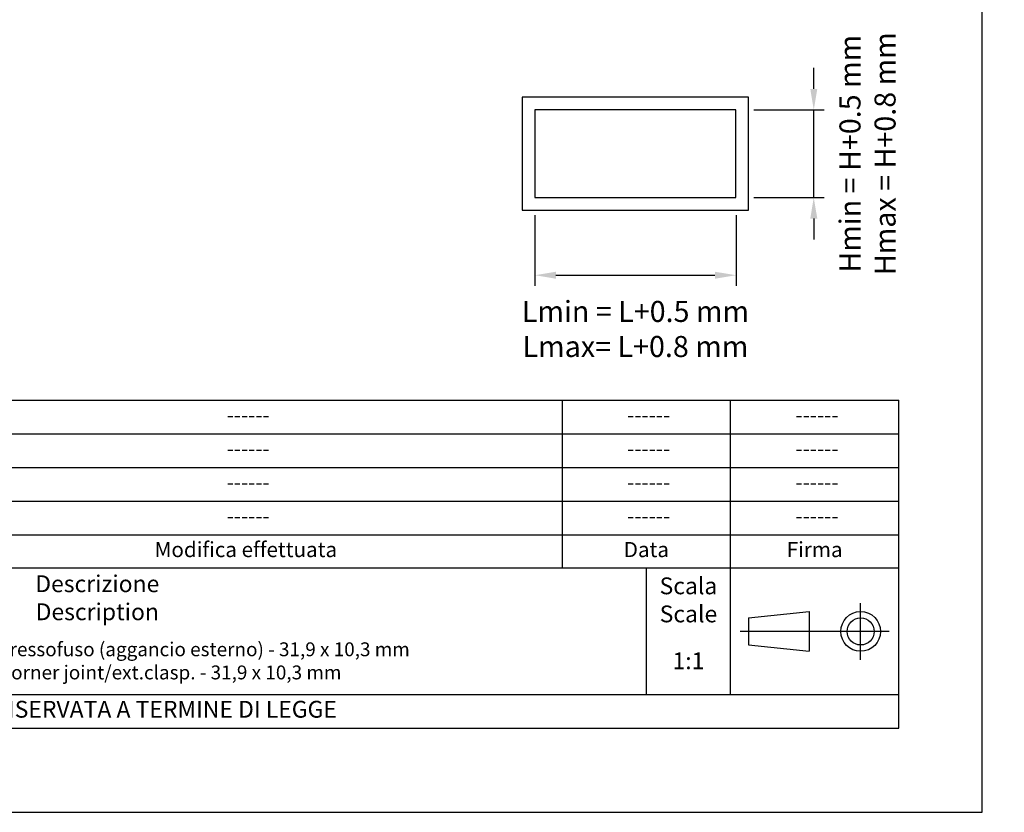
# Model space of a CAD drawing. Units: millimetres. Extents: x 277 to 490, y -69 to 228.
# Drawn here: x 373 to 490, y -69 to 25 of the extents above; entities that cross this region are included whole.
import ezdxf
from ezdxf.enums import TextEntityAlignment as Align

# ---------------------------------------------------------------- set-up
doc = ezdxf.new("R2010")
doc.units = ezdxf.units.MM
doc.header["$LTSCALE"] = 19.36
doc.header["$PDMODE"] = 3
doc.header["$PDSIZE"] = 0.3125
doc.linetypes.add('CENTER', pattern=[0.6, 0.375, -0.075, 0.075, -0.075])
doc.layers.get('0').update_dxf_attribs({"linetype": 'CONTINUOUS'})
doc.layers.get('Defpoints').update_dxf_attribs({"linetype": 'CONTINUOUS'})
doc.styles.add('DAVIDE', font='arial.ttf', dxfattribs={"height": 2.5})
doc.styles.add('pep', font='arial.ttf')
doc.dimstyles.new('ISO-25', dxfattribs={"dimtxt": 2.5, "dimasz": 2.5, "dimexe": 1.25, "dimexo": 0.625, "dimtad": 1, "dimtxsty": 'Standard', "dimcen": 2.5, "dimadec": 0, "dimazin": 0, "dimtfac": 1, "dimtmove": 0, "dimatfit": 3, "dimfxl": 1, "dimarcsym": 0})

# ---------------------------------------------------------------- blocks, each defined once
blk = doc.blocks.new('I$C39FDDCDA')
at = {"linetype": 'CENTER', "ltscale": 5}
for p, q in [((14.32, 0), (14.32, 6.72)), ((17.69, 3.36), (0, 3.36))]:
    blk.add_line(p, q, dxfattribs=at)
at = {"linetype": 'Continuous'}
for p, q in [((1, 4.97), (8.2, 5.72)), ((1, 4.97), (1, 1.75)), ((8.2, 5.72), (8.2, 1)), ((1, 1.75), (8.2, 1))]:
    blk.add_line(p, q, dxfattribs=at)
for radius in [2.36, 1.61]:
    blk.add_circle((14.32, 3.36), radius)
blk = doc.blocks.new('*D14')
at = {"color": 0, "lineweight": -2, "transparency": 16777216}
for p, q in [((434.23, 1.96), (434.23, -6.41)), ((458.13, 1.96), (458.13, -6.41)), ((436.73, -5.16), (455.63, -5.16))]:
    blk.add_line(p, q, dxfattribs=at)
at = {"color": 0, "transparency": 16777216}
for points in [[(436.73, -4.75), (436.73, -5.58), (434.23, -5.16)], [(455.63, -4.75), (455.63, -5.58), (458.13, -5.16)]]:
    blk.add_solid(points, dxfattribs=at)
at = {"layer": 'Defpoints', "color": 0, "transparency": 16777216}
for p in [(434.23, 2.58), (458.13, 2.58), (458.13, -5.16)]:
    blk.add_point(p, dxfattribs=at)
at = {"color": 0, "transparency": 16777216, "insert": (446.18, -11.55), "char_height": 2.5, "attachment_point": 5}
blk.add_mtext('{\\fCalibri|b0|i0|c0|p34;Lmin = L+0.5 mm\\PLmax= L+0.8 mm}', dxfattribs=at)
blk = doc.blocks.new('*D15')
at = {"color": 0, "lineweight": -2, "transparency": 16777216}
for p, q in [((467.37, 16.98), (467.37, 19.48)), ((460.25, 14.48), (468.62, 14.48)), ((467.37, 4.08), (467.37, 14.48)), ((460.25, 4.08), (468.62, 4.08)), ((467.37, 1.58), (467.37, -0.92))]:
    blk.add_line(p, q, dxfattribs=at)
at = {"color": 0, "transparency": 16777216}
for points in [[(466.96, 16.98), (467.79, 16.98), (467.37, 14.48)], [(466.96, 1.58), (467.79, 1.58), (467.37, 4.08)]]:
    blk.add_solid(points, dxfattribs=at)
at = {"layer": 'Defpoints', "color": 0, "transparency": 16777216}
for p in [(459.63, 14.48), (467.37, 14.48), (459.63, 4.08)]:
    blk.add_point(p, dxfattribs=at)
at = {"color": 0, "transparency": 16777216, "insert": (473.76, 9.28), "char_height": 2.5, "attachment_point": 5, "rotation": 90}
blk.add_mtext('{\\fCalibri|b0|i0|c0|p34;Hmin = H+0.5 mm\\PHmax = H+0.8 mm}', dxfattribs=at)

msp = doc.modelspace()

# ---------------------------------------------------------------- linework, layer by layer
for p, q in [((487.379, -69.001), (487.379, 227.999)), ((287.279, -20.001), (477.479, -20.001)), ((437.479, -20.001), (437.479, -40.001)), ((457.479, -55.001), (457.479, -20.001)), ((477.479, -59.001), (477.479, -20.001)), ((352.279, -24.001), (477.479, -24.001)), ((352.279, -28.001), (477.479, -28.001)), ((352.279, -32.001), (477.479, -32.001)), ((352.279, -36.001), (477.479, -36.001)), ((477.479, -40.001), (287.279, -40.001)), ((447.479, -55.001), (447.479, -40.001)), ((287.279, -55.001), (477.479, -55.001)), ((287.279, -59.001), (477.479, -59.001)), ((277.379, -69.001), (487.379, -69.001))]:
    msp.add_line(p, q)
at = {"linetype": 'Continuous'}
for p, q in [((459.627, 15.984), (432.727, 15.984)), ((432.727, 15.984), (432.727, 2.584)), ((459.627, 2.584), (459.627, 15.984))]:
    msp.add_line(p, q, dxfattribs=at)
at = {"color": 9, "linetype": 'Continuous'}
msp.add_line((432.727, 2.584), (459.627, 2.584), dxfattribs=at)
msp.add_lwpolyline([(458.127, 14.484), (434.227, 14.484), (434.227, 4.084), (458.127, 4.084)], close=True, dxfattribs=at)

# ---------------------------------------------------------------- block references
msp.add_blockref('I$C39FDDCDA', (458.623, -50.863))

# ---------------------------------------------------------------- texts
at = {"style": 'pep'}
msp.add_text("PROPRIETA' RISERVATA A TERMINE DI LEGGE", height=2, dxfattribs=at).set_placement((382.279, -57.751), align=Align.CENTER)
at = {"attachment_point": 5, "style": 'DAVIDE'}
for s, insert, char_height, width in [(' ------', (399.879, -22.001), 1.8, 75.2), (' ------', (447.479, -22.001), 1.8, 20), (' ------', (467.479, -22.001), 1.8, 20), (' ------', (399.879, -26.001), 1.8, 75.2), (' ------', (447.479, -26.001), 1.8, 20), (' ------', (467.479, -26.001), 1.8, 20), (' ------', (399.879, -30.001), 1.8, 75.2), (' ------', (447.479, -30.001), 1.8, 20), (' ------', (467.479, -30.001), 1.8, 20), (' ------', (399.879, -34.001), 1.8, 75.2), (' ------', (447.479, -34.001), 1.8, 20), (' ------', (467.479, -34.001), 1.8, 20), ('Modifica effettuata', (399.879, -38.001), 1.8, 75.2), ('Data', (447.479, -38.001), 1.8, 20), ('Firma', (467.479, -38.001), 1.8, 20), ('{\\H1.1111x;Descrizione\\P\\fArial|b0|i1|c0|p34;Description}', (382.222, -43.501), 1.8, 130.5148), ('Scala\\P{\\fArial|b0|i1|c0|p34;Scale}', (452.479, -43.751), 2, 10), ('\\pt1.8;{\\fCalibri|b0|i0|c0|p34;\\H0.91667x;Squadretta in alluminio pressofuso (aggancio esterno) - 31,9 x 10,3 mm\\P\\fCalibri|b0|i1|c0|p34;Die-cast allumin.corner joint/ext.clasp. - \\fCalibri|b0|i0|c0|p34;31,9 x 10,3 mm}', (382.222, -51.001), 1.8, 127.78164), ('1:1', (452.479, -51.251), 2, 10)]:
    msp.add_mtext(s, dxfattribs=dict(at, insert=insert, char_height=char_height, width=width))

# ---------------------------------------------------------------- dimensions: what is measured, and where the dimension line sits
dim = msp.add_linear_dim(base=(467.374, 14.484), p1=(459.627, 4.084), p2=(459.627, 14.484), angle=90, text='{\\fCalibri|b0|i0|c0|p34;Hmin = H+0.5 mm\\PHmax = H+0.8 mm}', dimstyle='ISO-25', override={"dimgap": 3, "dimtad": 4})
dim.commit()
dim.dimension.update_dxf_attribs({"geometry": '*D15', "text_midpoint": (467.374, 9.284), "dimtype": 160})
dim = msp.add_linear_dim(base=(458.127, -5.162), p1=(434.227, 2.584), p2=(458.127, 2.584), text='{\\fCalibri|b0|i0|c0|p34;Lmin = L+0.5 mm\\PLmax= L+0.8 mm}', dimstyle='ISO-25', override={"dimgap": 3, "dimtad": 4})
dim.commit()
dim.dimension.update_dxf_attribs({"geometry": '*D14', "text_midpoint": (446.177, -5.162), "dimtype": 160})

doc.saveas('drawing.dxf')
